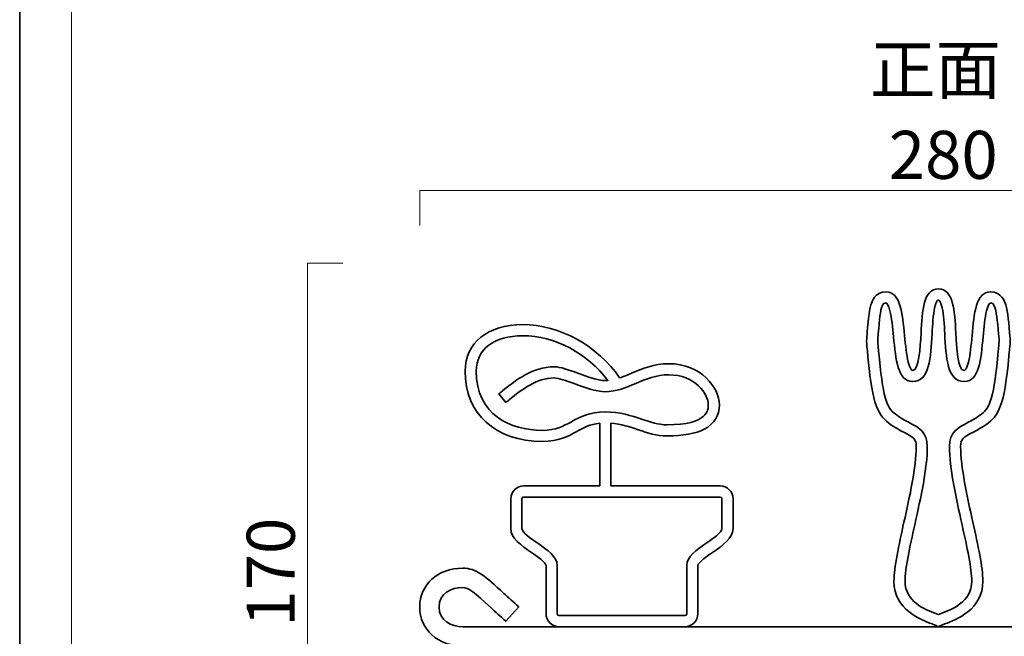
# Model space of a CAD drawing. Units: inches. Extents: x -43 to 253, y 44 to 253.
# Drawn here: x -43 to 46, y 97 to 153 of the extents above; entities that cross this region are included whole.
import ezdxf

# ---------------------------------------------------------------- set-up
doc = ezdxf.new("R2010")
doc.units = ezdxf.units.IN
doc.header["$MEASUREMENT"] = 0
doc.layers.add('儗僀儎乕 1', color=7, linetype='Continuous')

# ---------------------------------------------------------------- blocks, each defined once
blk = doc.blocks.new('block 2')
at = {"layer": '儗僀儎乕 1', "color": 7, "lineweight": 18}
blk.add_lwpolyline([(245.54, 246.538), (-38.326, 246.538), (-38.326, 66.644), (245.54, 66.644), (245.54, 246.538)], dxfattribs=at)
blk = doc.blocks.new('block 12')
at = {"layer": '儗僀儎乕 1', "color": 7, "lineweight": 35}
blk.add_open_spline([(10.336, 96.17), (10.336, 96.17), (-3.12, 96.17), (-3.12, 96.17), (-5.366, 96.17), (-6.996, 97.642), (-6.996, 99.67), (-6.996, 101.697), (-5.366, 103.169), (-3.12, 103.169), (-1.91, 103.169), (-1.131, 102.456), (0.577, 100.894), (0.964, 100.54), (1.403, 100.139), (1.914, 99.683), (1.914, 99.683), (0.76, 98.39), (0.76, 98.39), (0.241, 98.853), (-0.202, 99.258), (-0.593, 99.615), (-2.072, 100.968), (-2.609, 101.436), (-3.12, 101.436), (-4.186, 101.436), (-5.262, 100.89), (-5.262, 99.67), (-5.262, 98.449), (-4.186, 97.903), (-3.12, 97.903), (-3.12, 97.903), (82.453, 97.903), (82.453, 97.903), (83.519, 97.903), (84.595, 98.449), (84.595, 99.67), (84.595, 100.89), (83.519, 101.436), (82.453, 101.436), (81.942, 101.436), (81.404, 100.968), (79.925, 99.615), (79.535, 99.258), (79.092, 98.853), (78.573, 98.39), (78.573, 98.39), (77.419, 99.683), (77.419, 99.683), (77.93, 100.139), (78.368, 100.54), (78.756, 100.894), (80.463, 102.456), (81.243, 103.169), (82.453, 103.169), (84.698, 103.169), (86.328, 101.697), (86.328, 99.67), (86.328, 97.642), (84.698, 96.17), (82.453, 96.17), (82.453, 96.17), (82.453, 96.17), (82.453, 96.17), (82.453, 96.17), (68.997, 96.17), (68.997, 96.17)], degree=3, knots=[0, 0, 0, 0, 1, 1, 1, 2, 2, 2, 3, 3, 3, 4, 4, 4, 5, 5, 5, 6, 6, 6, 7, 7, 7, 8, 8, 8, 9, 9, 9, 10, 10, 10, 11, 11, 11, 12, 12, 12, 13, 13, 13, 14, 14, 14, 15, 15, 15, 16, 16, 16, 17, 17, 17, 18, 18, 18, 19, 19, 19, 20, 20, 20, 21, 21, 21, 22, 22, 22, 22], dxfattribs=at)
blk = doc.blocks.new('block 11')
at = {"layer": '儗僀儎乕 1'}
blk.add_blockref('block 12', (0, 0), dxfattribs=at)
blk = doc.blocks.new('block 17')
at = {"layer": '儗僀儎乕 1', "color": 7, "lineweight": 35}
for points, knots in [([(39.666, 97.903), (39.666, 97.903), (39.452, 98.006), (39.452, 98.006), (39.378, 98.041), (39.25, 98.089), (39.101, 98.145), (38.073, 98.533), (35.667, 99.441), (35.667, 101.989), (35.667, 103.249), (36.102, 105.213), (36.563, 107.293), (37.081, 109.624), (37.667, 112.266), (37.667, 114.122), (37.667, 114.776), (37.447, 114.919), (36.607, 115.365), (36.217, 115.571), (35.733, 115.828), (35.203, 116.22), (34.049, 117.075), (33.672, 118.334), (33.287, 122.638), (33.28, 122.71), (33.272, 122.789), (33.262, 122.872), (33.229, 123.179), (33.191, 123.526), (33.216, 123.847), (33.332, 125.311), (33.413, 126.239), (33.593, 126.859), (33.677, 127.148), (33.932, 128.026), (34.965, 128.026), (36.247, 128.026), (36.431, 126.113), (36.625, 124.088), (36.707, 123.232), (36.792, 122.347), (36.954, 121.712), (37.107, 121.116), (37.276, 120.956), (37.343, 120.955), (37.925, 120.955), (38.035, 123.052), (38.101, 124.305), (38.208, 126.353), (38.309, 128.287), (39.666, 128.287), (41.024, 128.287), (41.125, 126.353), (41.232, 124.305), (41.298, 123.052), (41.408, 120.955), (41.982, 120.955), (42.056, 120.956), (42.223, 121.116), (42.373, 121.71), (42.532, 122.344), (42.612, 123.23), (42.69, 124.085), (42.875, 126.112), (43.049, 128.026), (44.333, 128.026), (45.366, 128.026), (45.633, 127.153), (45.72, 126.866), (45.917, 126.222), (46.005, 125.253), (46.116, 123.847), (46.142, 123.526), (46.104, 123.179), (46.07, 122.872), (46.061, 122.789), (46.052, 122.71), (46.046, 122.639), (45.66, 118.334), (45.284, 117.075), (44.13, 116.22), (43.6, 115.828), (43.115, 115.571), (42.726, 115.365), (41.886, 114.919), (41.666, 114.776), (41.666, 114.122), (41.666, 112.266), (42.252, 109.624), (42.769, 107.293), (43.23, 105.213), (43.666, 103.249), (43.666, 101.989), (43.666, 99.441), (41.259, 98.533), (40.231, 98.145), (40.083, 98.089), (39.955, 98.041), (39.881, 98.006), (39.881, 98.006), (39.666, 97.903), (39.666, 97.903), (39.666, 97.903), (39.666, 97.903), (39.666, 97.903)], [0, 0, 0, 0, 1, 1, 1, 2, 2, 2, 3, 3, 3, 4, 4, 4, 5, 5, 5, 6, 6, 6, 7, 7, 7, 8, 8, 8, 9, 9, 9, 10, 10, 10, 11, 11, 11, 12, 12, 12, 13, 13, 13, 14, 14, 14, 15, 15, 15, 16, 16, 16, 17, 17, 17, 18, 18, 18, 19, 19, 19, 20, 20, 20, 21, 21, 21, 22, 22, 22, 23, 23, 23, 24, 24, 24, 25, 25, 25, 26, 26, 26, 27, 27, 27, 28, 28, 28, 29, 29, 29, 30, 30, 30, 31, 31, 31, 32, 32, 32, 33, 33, 33, 34, 34, 34, 35, 35, 35, 35]), ([(34.965, 127.025), (34.795, 127.025), (34.682, 127.025), (34.553, 126.581), (34.403, 126.064), (34.325, 125.173), (34.213, 123.767), (34.195, 123.541), (34.228, 123.243), (34.257, 122.981), (34.267, 122.891), (34.276, 122.806), (34.283, 122.727), (34.656, 118.561), (35.004, 117.611), (35.798, 117.024), (36.268, 116.676), (36.696, 116.449), (37.075, 116.248), (37.929, 115.796), (38.666, 115.404), (38.666, 114.122), (38.666, 112.156), (38.093, 109.574), (37.54, 107.076), (37.091, 105.052), (36.666, 103.14), (36.666, 101.989), (36.666, 100.132), (38.48, 99.448), (39.454, 99.081), (39.532, 99.051), (39.602, 99.025), (39.666, 99), (39.731, 99.025), (39.801, 99.051), (39.878, 99.081), (40.853, 99.448), (42.666, 100.132), (42.666, 101.989), (42.666, 103.14), (42.242, 105.052), (41.793, 107.076), (41.239, 109.574), (40.666, 112.156), (40.666, 114.122), (40.666, 115.404), (41.404, 115.796), (42.258, 116.248), (42.636, 116.449), (43.065, 116.676), (43.535, 117.024), (44.328, 117.611), (44.677, 118.561), (45.05, 122.727), (45.057, 122.806), (45.066, 122.891), (45.076, 122.982), (45.105, 123.244), (45.138, 123.541), (45.12, 123.767), (45.016, 125.067), (44.931, 126.028), (44.764, 126.574), (44.626, 127.025), (44.503, 127.025), (44.333, 127.025), (44.299, 127.025), (44.141, 126.906), (43.995, 126.318), (43.841, 125.703), (43.762, 124.834), (43.686, 123.995), (43.498, 121.931), (43.321, 119.982), (42.01, 119.955), (42.01, 119.955), (41.982, 119.954), (41.982, 119.954), (40.459, 119.954), (40.344, 122.14), (40.234, 124.253), (40.189, 125.101), (40.143, 125.978), (40.008, 126.592), (39.901, 127.072), (39.76, 127.287), (39.666, 127.287), (39.573, 127.287), (39.432, 127.072), (39.325, 126.592), (39.19, 125.978), (39.144, 125.101), (39.099, 124.253), (38.988, 122.14), (38.874, 119.955), (37.351, 119.954), (37.351, 119.954), (37.323, 119.955), (37.323, 119.955), (36.014, 119.982), (35.827, 121.93), (35.629, 123.992), (35.549, 124.832), (35.466, 125.701), (35.309, 126.316), (35.159, 126.905), (35, 127.025), (34.965, 127.025), (34.965, 127.025), (34.965, 127.025), (34.965, 127.025)], [0, 0, 0, 0, 1, 1, 1, 2, 2, 2, 3, 3, 3, 4, 4, 4, 5, 5, 5, 6, 6, 6, 7, 7, 7, 8, 8, 8, 9, 9, 9, 10, 10, 10, 11, 11, 11, 12, 12, 12, 13, 13, 13, 14, 14, 14, 15, 15, 15, 16, 16, 16, 17, 17, 17, 18, 18, 18, 19, 19, 19, 20, 20, 20, 21, 21, 21, 22, 22, 22, 23, 23, 23, 24, 24, 24, 25, 25, 25, 26, 26, 26, 27, 27, 27, 28, 28, 28, 29, 29, 29, 30, 30, 30, 31, 31, 31, 32, 32, 32, 33, 33, 33, 34, 34, 34, 35, 35, 35, 36, 36, 36, 37, 37, 37, 37])]:
    blk.add_open_spline(points, degree=3, knots=knots, dxfattribs=at)
blk = doc.blocks.new('block 19')
at = {"layer": '儗僀儎乕 1', "color": 7, "lineweight": 35}
for points, knots in [([(10.196, 110.569), (10.196, 110.569), (20.029, 110.569), (20.029, 110.569), (20.672, 110.569), (21.195, 110.045), (21.195, 109.402), (21.195, 109.402), (21.195, 106.736), (21.195, 106.736), (21.195, 105.864), (20.256, 105.216), (19.348, 104.59), (18.855, 104.249), (18.029, 103.679), (18.029, 103.403), (18.029, 103.403), (18.029, 99.07), (18.029, 99.07), (18.029, 98.426), (17.506, 97.903), (16.863, 97.903), (16.863, 97.903), (16.863, 97.903), (16.863, 97.903), (16.863, 97.903), (5.53, 97.903), (5.53, 97.903), (4.887, 97.903), (4.364, 98.426), (4.364, 99.07), (4.364, 99.07), (4.364, 103.403), (4.364, 103.403), (4.364, 103.679), (3.538, 104.249), (3.045, 104.59), (2.137, 105.216), (1.198, 105.864), (1.198, 106.736), (1.198, 106.736), (1.198, 109.402), (1.198, 109.402), (1.198, 110.045), (1.721, 110.569), (2.364, 110.569), (2.364, 110.569), (9.197, 110.569), (9.197, 110.569)], [0, 0, 0, 0, 1, 1, 1, 2, 2, 2, 3, 3, 3, 4, 4, 4, 5, 5, 5, 6, 6, 6, 7, 7, 7, 8, 8, 8, 9, 9, 9, 10, 10, 10, 11, 11, 11, 12, 12, 12, 13, 13, 13, 14, 14, 14, 15, 15, 15, 16, 16, 16, 16]), ([(2.364, 109.569), (2.272, 109.569), (2.197, 109.494), (2.197, 109.402), (2.197, 109.402), (2.197, 106.736), (2.197, 106.736), (2.197, 106.389), (3.049, 105.801), (3.613, 105.413), (4.513, 104.791), (5.364, 104.204), (5.364, 103.403), (5.364, 103.403), (5.364, 99.07), (5.364, 99.07), (5.364, 98.978), (5.438, 98.903), (5.53, 98.903), (5.53, 98.903), (16.863, 98.903), (16.863, 98.903), (16.954, 98.903), (17.029, 98.978), (17.029, 99.07), (17.029, 99.07), (17.029, 103.403), (17.029, 103.403), (17.029, 104.204), (17.88, 104.791), (18.78, 105.413), (19.344, 105.801), (20.195, 106.389), (20.195, 106.736), (20.195, 106.736), (20.195, 109.402), (20.195, 109.402), (20.195, 109.494), (20.121, 109.569), (20.029, 109.569), (20.029, 109.569), (2.364, 109.569), (2.364, 109.569), (2.364, 109.569), (2.364, 109.569), (2.364, 109.569)], [0, 0, 0, 0, 1, 1, 1, 2, 2, 2, 3, 3, 3, 4, 4, 4, 5, 5, 5, 6, 6, 6, 7, 7, 7, 8, 8, 8, 9, 9, 9, 10, 10, 10, 11, 11, 11, 12, 12, 12, 13, 13, 13, 14, 14, 14, 15, 15, 15, 15])]:
    blk.add_open_spline(points, degree=3, knots=knots, dxfattribs=at)
blk = doc.blocks.new('block 20')
at = {"layer": '儗僀儎乕 1', "color": 7, "lineweight": 35}
for points in [[(9.197, 110.569), (9.197, 116.209)], [(10.196, 116.214), (10.196, 110.569)]]:
    blk.add_lwpolyline(points, dxfattribs=at)
blk = doc.blocks.new('block 21')
at = {"layer": '儗僀儎乕 1', "color": 7, "lineweight": 35}
for points, knots in [([(9.197, 116.21), (8.321, 116.121), (7.738, 115.801), (7.126, 115.466), (6.358, 115.045), (5.486, 114.568), (4.042, 114.568), (4.042, 114.568), (4.042, 114.568), (4.042, 114.568), (-0.182, 114.568), (-2.911, 117.054), (-2.911, 120.901), (-2.911, 123.441), (-0.876, 125.082), (2.274, 125.082), (5.574, 125.082), (9.03, 123.17), (10.986, 120.291), (11.337, 120.409), (11.693, 120.558), (12.058, 120.711), (13.017, 121.112), (14.105, 121.567), (15.398, 121.567), (18.338, 121.567), (19.963, 119.379), (19.963, 117.867), (19.963, 116.902), (19.49, 116.144), (18.594, 115.676), (17.811, 115.267), (16.718, 115.068), (15.251, 115.068), (14.314, 115.068), (13.506, 115.339), (12.65, 115.626), (11.892, 115.88), (11.111, 116.142), (10.196, 116.215)], [0, 0, 0, 0, 1, 1, 1, 2, 2, 2, 3, 3, 3, 4, 4, 4, 5, 5, 5, 6, 6, 6, 7, 7, 7, 8, 8, 8, 9, 9, 9, 10, 10, 10, 11, 11, 11, 12, 12, 12, 13, 13, 13, 13]), ([(2.274, 124.082), (-0.308, 124.082), (-1.911, 122.863), (-1.911, 120.901), (-1.911, 116.969), (1.164, 115.568), (4.042, 115.568), (5.231, 115.568), (5.918, 115.945), (6.646, 116.343), (7.409, 116.761), (8.273, 117.235), (9.697, 117.235), (10.997, 117.235), (12.044, 116.883), (12.968, 116.574), (13.744, 116.314), (14.478, 116.068), (15.251, 116.068), (18.964, 116.068), (18.964, 117.422), (18.964, 117.867), (18.964, 118.836), (17.772, 120.568), (15.398, 120.568), (14.305, 120.568), (13.359, 120.171), (12.444, 119.789), (11.574, 119.425), (10.675, 119.048), (9.697, 119.048), (8.845, 119.048), (7.848, 119.416), (6.883, 119.771), (6.198, 120.023), (5.49, 120.283), (5.108, 120.283), (3.511, 120.283), (2.206, 119.244), (1.055, 118.327), (0.951, 118.244), (0.847, 118.162), (0.746, 118.081), (0.746, 118.081), (0.127, 118.867), (0.127, 118.867), (0.227, 118.946), (0.329, 119.027), (0.432, 119.109), (1.648, 120.078), (3.162, 121.283), (5.108, 121.283), (5.669, 121.283), (6.391, 121.017), (7.228, 120.709), (8.07, 120.399), (9.023, 120.048), (9.697, 120.048), (9.773, 120.048), (9.849, 120.051), (9.926, 120.057), (8.118, 122.489), (5.129, 124.082), (2.274, 124.082), (2.274, 124.082), (2.274, 124.082), (2.274, 124.082)], [0, 0, 0, 0, 1, 1, 1, 2, 2, 2, 3, 3, 3, 4, 4, 4, 5, 5, 5, 6, 6, 6, 7, 7, 7, 8, 8, 8, 9, 9, 9, 10, 10, 10, 11, 11, 11, 12, 12, 12, 13, 13, 13, 14, 14, 14, 15, 15, 15, 16, 16, 16, 17, 17, 17, 18, 18, 18, 19, 19, 19, 20, 20, 20, 21, 21, 21, 22, 22, 22, 22])]:
    blk.add_open_spline(points, degree=3, knots=knots, dxfattribs=at)
blk = doc.blocks.new('block 18')
at = {"layer": '儗僀儎乕 1'}
for name in ['block 21', 'block 20', 'block 19']:
    blk.add_blockref(name, (0, 0), dxfattribs=at)
blk = doc.blocks.new('block 10')
at = {"layer": '儗僀儎乕 1'}
for name in ['block 17', 'block 18', 'block 11']:
    blk.add_blockref(name, (0, 0), dxfattribs=at)

msp = doc.modelspace()

# ---------------------------------------------------------------- linework, layer by layer
at = {"layer": '儗僀儎乕 1', "color": 7, "lineweight": 35}
msp.add_lwpolyline([(253.347, 43.531), (-42.987, 43.531), (-42.987, 253.081), (253.347, 253.081), (253.347, 43.531)], dxfattribs=at)
at = {"layer": '儗僀儎乕 1', "color": 7, "lineweight": 18}
for points in [[(86.328, 133.992), (86.328, 137.149), (-6.996, 137.149), (-6.996, 133.992)], [(-13.922, 130.62), (-17.085, 130.62), (-17.085, 74.506), (-13.922, 74.506)]]:
    msp.add_lwpolyline(points, dxfattribs=at)

# ---------------------------------------------------------------- block references
at = {"layer": '儗僀儎乕 1'}
for name in ['block 2', 'block 10']:
    msp.add_blockref(name, (0, 0), dxfattribs=at)

# ---------------------------------------------------------------- texts
at = {"layer": '儗僀儎乕 1', "color": 7, "char_height": 4.318, "attachment_point": 7}
for s, insert in [('\\fMS PGothic|b0|i0|c0|p34;\\W1;正面', (33.516, 145.863)), ('\\fMS PGothic|b0|i0|c0|p34;\\W1;280', (35.195, 138.198))]:
    msp.add_mtext(s, dxfattribs=dict(at, insert=insert))
at = {"layer": '儗僀儎乕 1', "color": 7, "insert": (-18.242, 97.901), "char_height": 4.318, "attachment_point": 7, "rotation": 90}
msp.add_mtext('\\fMS PGothic|b0|i0|c0|p34;\\W1;170', dxfattribs=at)

doc.saveas('drawing.dxf')
